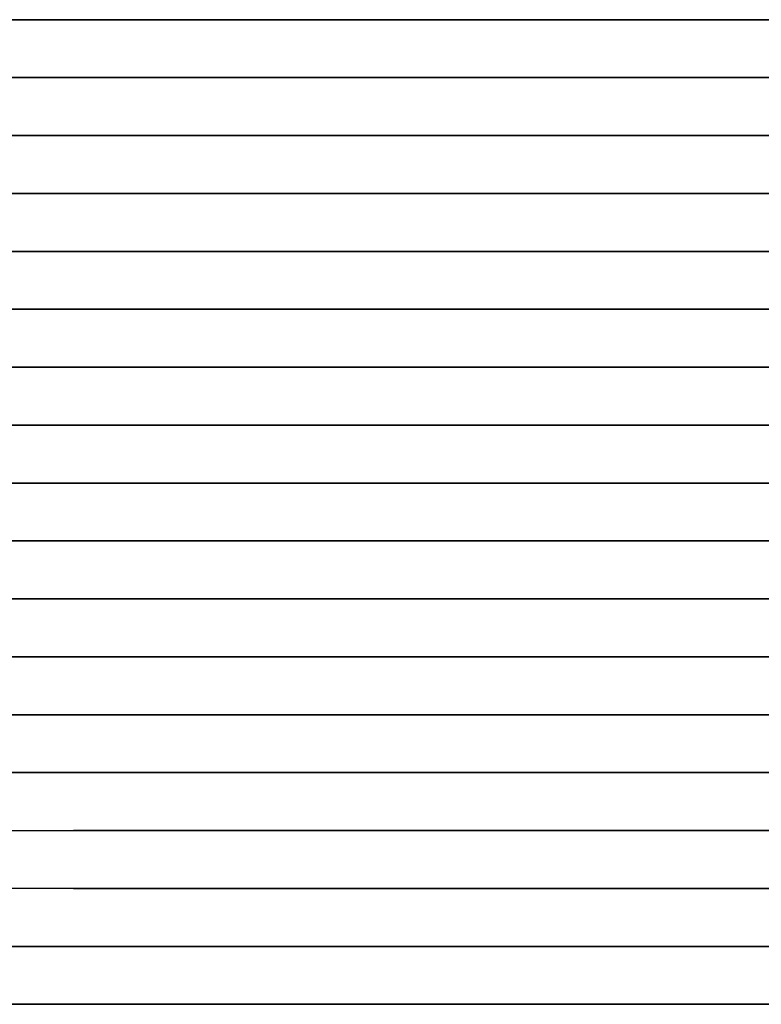
# Model space of a CAD drawing. Units: metres. Extents: x 1 to 154, y 1 to 51.
# Drawn here: x 20 to 39, y 1 to 27 of the extents above; entities that cross this region are included whole.
import ezdxf

# ---------------------------------------------------------------- set-up
doc = ezdxf.new("R2010")
doc.units = ezdxf.units.M
doc.header["$MEASUREMENT"] = 0
doc.layers.add('72_NURUS_INSERT', color=7, linetype='Continuous')
doc.layers.add('72_NURUS_TKM_D3_TKM_BENCH', color=7, linetype='Continuous')

# ---------------------------------------------------------------- blocks, each defined once
blk = doc.blocks.new('72NURUS_TKM_D3_TKM_BENCH153')
at = {"extrusion": (0, -1, -1.83691e-16), "elevation": 0.495}
blk.add_lwpolyline([(0, 0.45), (0, 0.37), (1.53, 0.37), (1.53, 0.45)], dxfattribs=at)
for points in [[(1.53, -0.255, 0.37), (1.53, -0.24, 0.37), (0, -0.24, 0.37), (0, -0.255, 0.37)], [(1.53, -0.255, 0.37), (1.53, -0.24, 0.37), (0, -0.24, 0.37), (0, -0.255, 0.37)], [(1.53, -0.27, 0.37), (1.53, -0.285, 0.37), (0, -0.285, 0.37), (0, -0.27, 0.37)], [(1.53, -0.3, 0.37), (1.53, -0.315, 0.37), (0, -0.315, 0.37), (0, -0.3, 0.37)], [(1.53, -0.33, 0.37), (1.53, -0.345, 0.37), (0, -0.345, 0.37), (0, -0.33, 0.37)], [(1.53, -0.36, 0.37), (1.53, -0.375, 0.37), (0, -0.375, 0.37), (0, -0.36, 0.37)], [(1.53, -0.39, 0.37), (1.53, -0.405, 0.37), (0, -0.405, 0.37), (0, -0.39, 0.37)], [(0, -0.435, 0.37), (1.53, -0.435, 0.37), (1.53, -0.42, 0.37), (0, -0.42, 0.37)], [(0, -0.465, 0.37), (0, -0.45, 0.37), (1.53, -0.45, 0.37), (1.53, -0.465, 0.37)], [(1.53, -0.48, 0.37), (1.53, -0.495, 0.37), (0, -0.495, 0.37), (0, -0.48, 0.37)]]:
    blk.add_3dface(points)
for points, invisible_edges in [([(0, -0.255, 0.45), (0, -0.24, 0.45), (0.19782, -0.24, 0.45), (0.19782, -0.255, 0.45)], 4), ([(0, -0.24, 0.45), (0.19782, -0.24, 0.45), (0.19782, -0.24, 0.37), (0, -0.24, 0.37)], 2), ([(0.19782, -0.24, 0.45), (0.24679, -0.24, 0.44811), (0.24679, -0.24, 0.37), (0.19782, -0.24, 0.37)], 10), ([(0.19782, -0.24, 0.45), (0.24679, -0.24, 0.44811), (0.24679, -0.255, 0.44811), (0.19782, -0.255, 0.45)], 10), ([(0.24679, -0.24, 0.44811), (0.27988, -0.24, 0.44557), (0.27988, -0.24, 0.37), (0.24679, -0.24, 0.37)], 10), ([(0.24679, -0.24, 0.44811), (0.27988, -0.24, 0.44557), (0.27988, -0.255, 0.44557), (0.24679, -0.255, 0.44811)], 10), ([(0.27988, -0.24, 0.44557), (0.30211, -0.24, 0.44328), (0.30211, -0.24, 0.37), (0.27988, -0.24, 0.37)], 10), ([(0.27988, -0.24, 0.44557), (0.30211, -0.24, 0.44328), (0.30211, -0.255, 0.44328), (0.27988, -0.255, 0.44557)], 10), ([(0.30211, -0.24, 0.44328), (0.34056, -0.24, 0.43821), (0.34056, -0.24, 0.37), (0.30211, -0.24, 0.37)], 10), ([(0.30211, -0.24, 0.44328), (0.34056, -0.24, 0.43821), (0.34056, -0.255, 0.43821), (0.30211, -0.255, 0.44328)], 10), ([(0.34056, -0.24, 0.43821), (0.37328, -0.24, 0.43277), (0.37328, -0.24, 0.37), (0.34056, -0.24, 0.37)], 10), ([(0.34056, -0.24, 0.43821), (0.37328, -0.24, 0.43277), (0.37328, -0.255, 0.43277), (0.34056, -0.255, 0.43821)], 10), ([(0.37328, -0.24, 0.43277), (0.40616, -0.24, 0.4279), (0.40616, -0.24, 0.37), (0.37328, -0.24, 0.37)], 10), ([(0.37328, -0.24, 0.43277), (0.40616, -0.24, 0.4279), (0.40616, -0.255, 0.4279), (0.37328, -0.255, 0.43277)], 10), ([(0, -0.255, 0.45), (0.19782, -0.255, 0.45), (0.19782, -0.255, 0.37), (0, -0.255, 0.37)], 2), ([(0.19782, -0.255, 0.45), (0.24679, -0.255, 0.44811), (0.24679, -0.255, 0.37), (0.19782, -0.255, 0.37)], 10), ([(0.24679, -0.255, 0.44811), (0.27988, -0.255, 0.44557), (0.27988, -0.255, 0.37), (0.24679, -0.255, 0.37)], 10), ([(0.27988, -0.255, 0.44557), (0.30211, -0.255, 0.44328), (0.30211, -0.255, 0.37), (0.27988, -0.255, 0.37)], 10), ([(0.30211, -0.255, 0.44328), (0.34056, -0.255, 0.43821), (0.34056, -0.255, 0.37), (0.30211, -0.255, 0.37)], 10), ([(0.34056, -0.255, 0.43821), (0.37328, -0.255, 0.43277), (0.37328, -0.255, 0.37), (0.34056, -0.255, 0.37)], 10), ([(0.37328, -0.255, 0.43277), (0.40616, -0.255, 0.4279), (0.40616, -0.255, 0.37), (0.37328, -0.255, 0.37)], 10), ([(0.18795, -0.27, 0.45), (0.20956, -0.27, 0.44933), (0.20956, -0.27, 0.37), (0.18795, -0.27, 0.37)], 10), ([(0.18795, -0.27, 0.45), (0.20956, -0.27, 0.44933), (0.20956, -0.285, 0.44933), (0.18795, -0.285, 0.45)], 10), ([(0.20956, -0.27, 0.44933), (0.24883, -0.27, 0.44672), (0.24883, -0.27, 0.37), (0.20956, -0.27, 0.37)], 10), ([(0.20956, -0.27, 0.44933), (0.24883, -0.27, 0.44672), (0.24883, -0.285, 0.44672), (0.20956, -0.285, 0.44933)], 10), ([(0.24883, -0.27, 0.44672), (0.27148, -0.27, 0.44439), (0.27148, -0.27, 0.37), (0.24883, -0.27, 0.37)], 10), ([(0.24883, -0.27, 0.44672), (0.27148, -0.27, 0.44439), (0.27148, -0.285, 0.44439), (0.24883, -0.285, 0.44672)], 10), ([(0.27148, -0.27, 0.44439), (0.29318, -0.27, 0.4416), (0.29318, -0.27, 0.37), (0.27148, -0.27, 0.37)], 10), ([(0.27148, -0.27, 0.44439), (0.29318, -0.27, 0.4416), (0.29318, -0.285, 0.4416), (0.27148, -0.285, 0.44439)], 10), ([(0.29318, -0.27, 0.4416), (0.31963, -0.27, 0.43744), (0.31963, -0.27, 0.37), (0.29318, -0.27, 0.37)], 10), ([(0.29318, -0.27, 0.4416), (0.31963, -0.27, 0.43744), (0.31963, -0.285, 0.43744), (0.29318, -0.285, 0.4416)], 10), ([(0.31963, -0.27, 0.43744), (0.3575, -0.27, 0.43001), (0.3575, -0.27, 0.37), (0.31963, -0.27, 0.37)], 10), ([(0.31963, -0.27, 0.43744), (0.3575, -0.27, 0.43001), (0.3575, -0.285, 0.43001), (0.31963, -0.285, 0.43744)], 10), ([(0.3575, -0.27, 0.43001), (0.38723, -0.27, 0.42442), (0.38723, -0.285, 0.42442), (0.3575, -0.285, 0.43001)], 10), ([(0.3575, -0.27, 0.43001), (0.38723, -0.27, 0.42442), (0.38723, -0.27, 0.37), (0.3575, -0.27, 0.37)], 10), ([(0.18795, -0.285, 0.45), (0.20956, -0.285, 0.44933), (0.20956, -0.285, 0.37), (0.18795, -0.285, 0.37)], 10), ([(0.20956, -0.285, 0.44933), (0.24883, -0.285, 0.44672), (0.24883, -0.285, 0.37), (0.20956, -0.285, 0.37)], 10), ([(0.24883, -0.285, 0.44672), (0.27148, -0.285, 0.44439), (0.27148, -0.285, 0.37), (0.24883, -0.285, 0.37)], 10), ([(0.27148, -0.285, 0.44439), (0.29318, -0.285, 0.4416), (0.29318, -0.285, 0.37), (0.27148, -0.285, 0.37)], 10), ([(0.29318, -0.285, 0.4416), (0.31963, -0.285, 0.43744), (0.31963, -0.285, 0.37), (0.29318, -0.285, 0.37)], 10), ([(0.31963, -0.285, 0.43744), (0.3575, -0.285, 0.43001), (0.3575, -0.285, 0.37), (0.31963, -0.285, 0.37)], 10), ([(0.3575, -0.285, 0.43001), (0.38723, -0.285, 0.42442), (0.38723, -0.285, 0.37), (0.3575, -0.285, 0.37)], 10), ([(0, -0.315, 0.45), (0, -0.3, 0.45), (0.23079, -0.3, 0.44772), (0.23079, -0.315, 0.44772)], 4), ([(0, -0.3, 0.45), (0.23079, -0.3, 0.44772), (0.23079, -0.3, 0.37), (0, -0.3, 0.37)], 2), ([(0.23079, -0.3, 0.44772), (0.26182, -0.3, 0.44442), (0.26182, -0.3, 0.37), (0.23079, -0.3, 0.37)], 10), ([(0.23079, -0.3, 0.44772), (0.26182, -0.3, 0.44442), (0.26182, -0.315, 0.44442), (0.23079, -0.315, 0.44772)], 10), ([(0.26182, -0.3, 0.44442), (0.28697, -0.3, 0.4407), (0.28697, -0.3, 0.37), (0.26182, -0.3, 0.37)], 10), ([(0.26182, -0.3, 0.44442), (0.28697, -0.3, 0.4407), (0.28697, -0.315, 0.4407), (0.26182, -0.315, 0.44442)], 10), ([(0.28697, -0.3, 0.4407), (0.32335, -0.3, 0.4336), (0.32335, -0.315, 0.4336), (0.28697, -0.315, 0.4407)], 10), ([(0.28697, -0.3, 0.4407), (0.32335, -0.3, 0.4336), (0.32335, -0.3, 0.37), (0.28697, -0.3, 0.37)], 10), ([(0.32335, -0.3, 0.4336), (0.34221, -0.3, 0.4291), (0.34221, -0.3, 0.37), (0.32335, -0.3, 0.37)], 10), ([(0.32335, -0.3, 0.4336), (0.34221, -0.3, 0.4291), (0.34221, -0.315, 0.4291), (0.32335, -0.315, 0.4336)], 10), ([(0.34221, -0.3, 0.4291), (0.38361, -0.3, 0.42046), (0.38361, -0.3, 0.37), (0.34221, -0.3, 0.37)], 10), ([(0.34221, -0.3, 0.4291), (0.38361, -0.3, 0.42046), (0.38361, -0.315, 0.42046), (0.34221, -0.315, 0.4291)], 10), ([(0.38361, -0.3, 0.42046), (0.40919, -0.3, 0.41691), (0.40919, -0.3, 0.37), (0.38361, -0.3, 0.37)], 10), ([(0.38361, -0.3, 0.42046), (0.40919, -0.3, 0.41691), (0.40919, -0.315, 0.41691), (0.38361, -0.315, 0.42046)], 10), ([(0, -0.315, 0.45), (0.23079, -0.315, 0.44772), (0.23079, -0.315, 0.37), (0, -0.315, 0.37)], 2), ([(0.23079, -0.315, 0.44772), (0.26182, -0.315, 0.44442), (0.26182, -0.315, 0.37), (0.23079, -0.315, 0.37)], 10), ([(0.26182, -0.315, 0.44442), (0.28697, -0.315, 0.4407), (0.28697, -0.315, 0.37), (0.26182, -0.315, 0.37)], 10), ([(0.28697, -0.315, 0.4407), (0.32335, -0.315, 0.4336), (0.32335, -0.315, 0.37), (0.28697, -0.315, 0.37)], 10), ([(0.32335, -0.315, 0.4336), (0.34221, -0.315, 0.4291), (0.34221, -0.315, 0.37), (0.32335, -0.315, 0.37)], 10), ([(0.34221, -0.315, 0.4291), (0.38361, -0.315, 0.42046), (0.38361, -0.315, 0.37), (0.34221, -0.315, 0.37)], 10), ([(0.38361, -0.315, 0.42046), (0.40919, -0.315, 0.41691), (0.40919, -0.315, 0.37), (0.38361, -0.315, 0.37)], 10), ([(0.17556, -0.33, 0.45), (0.19786, -0.33, 0.44872), (0.19786, -0.33, 0.37), (0.17556, -0.33, 0.37)], 10), ([(0.17556, -0.33, 0.45), (0.19786, -0.33, 0.44872), (0.19786, -0.345, 0.44872), (0.17556, -0.345, 0.45)], 10), ([(0.19786, -0.33, 0.44872), (0.23987, -0.33, 0.4448), (0.23987, -0.33, 0.37), (0.19786, -0.33, 0.37)], 10), ([(0.19786, -0.33, 0.44872), (0.23987, -0.33, 0.4448), (0.23987, -0.345, 0.4448), (0.19786, -0.345, 0.44872)], 10), ([(0.23987, -0.33, 0.4448), (0.27405, -0.33, 0.44014), (0.27405, -0.33, 0.37), (0.23987, -0.33, 0.37)], 10), ([(0.23987, -0.33, 0.4448), (0.27405, -0.33, 0.44014), (0.27405, -0.345, 0.44014), (0.23987, -0.345, 0.4448)], 10), ([(0.27405, -0.33, 0.44014), (0.30033, -0.33, 0.43566), (0.30033, -0.33, 0.37), (0.27405, -0.33, 0.37)], 10), ([(0.27405, -0.33, 0.44014), (0.30033, -0.33, 0.43566), (0.30033, -0.345, 0.43566), (0.27405, -0.345, 0.44014)], 10), ([(0.30033, -0.33, 0.43566), (0.34756, -0.33, 0.42557), (0.34756, -0.33, 0.37), (0.30033, -0.33, 0.37)], 10), ([(0.30033, -0.33, 0.43566), (0.34756, -0.33, 0.42557), (0.34756, -0.345, 0.42557), (0.30033, -0.345, 0.43566)], 10), ([(0.34756, -0.33, 0.42557), (0.37215, -0.33, 0.42028), (0.37215, -0.33, 0.37), (0.34756, -0.33, 0.37)], 10), ([(0.34756, -0.33, 0.42557), (0.37215, -0.33, 0.42028), (0.37215, -0.345, 0.42028), (0.34756, -0.345, 0.42557)], 10), ([(0.37215, -0.33, 0.42028), (0.40687, -0.33, 0.41497), (0.40687, -0.33, 0.37), (0.37215, -0.33, 0.37)], 10), ([(0.37215, -0.33, 0.42028), (0.40687, -0.33, 0.41497), (0.40687, -0.345, 0.41497), (0.37215, -0.345, 0.42028)], 10), ([(0.17556, -0.345, 0.45), (0.19786, -0.345, 0.44872), (0.19786, -0.345, 0.37), (0.17556, -0.345, 0.37)], 10), ([(0.19786, -0.345, 0.44872), (0.23987, -0.345, 0.4448), (0.23987, -0.345, 0.37), (0.19786, -0.345, 0.37)], 10), ([(0.23987, -0.345, 0.4448), (0.27405, -0.345, 0.44014), (0.27405, -0.345, 0.37), (0.23987, -0.345, 0.37)], 10), ([(0.27405, -0.345, 0.44014), (0.30033, -0.345, 0.43566), (0.30033, -0.345, 0.37), (0.27405, -0.345, 0.37)], 10), ([(0.30033, -0.345, 0.43566), (0.34756, -0.345, 0.42557), (0.34756, -0.345, 0.37), (0.30033, -0.345, 0.37)], 10), ([(0.34756, -0.345, 0.42557), (0.37215, -0.345, 0.42028), (0.37215, -0.345, 0.37), (0.34756, -0.345, 0.37)], 10), ([(0.37215, -0.345, 0.42028), (0.40687, -0.345, 0.41497), (0.40687, -0.345, 0.37), (0.37215, -0.345, 0.37)], 10), ([(0.174, -0.36, 0.45), (0.20864, -0.36, 0.44773), (0.20864, -0.36, 0.37), (0.174, -0.36, 0.37)], 10), ([(0.174, -0.36, 0.45), (0.20864, -0.36, 0.44773), (0.20864, -0.375, 0.44773), (0.174, -0.375, 0.45)], 10), ([(0.20864, -0.36, 0.44773), (0.23393, -0.36, 0.44521), (0.23393, -0.36, 0.37), (0.20864, -0.36, 0.37)], 10), ([(0.20864, -0.36, 0.44773), (0.23393, -0.36, 0.44521), (0.23393, -0.375, 0.44521), (0.20864, -0.375, 0.44773)], 10), ([(0.23393, -0.36, 0.44521), (0.2622, -0.36, 0.44153), (0.2622, -0.36, 0.37), (0.23393, -0.36, 0.37)], 10), ([(0.23393, -0.36, 0.44521), (0.2622, -0.36, 0.44153), (0.2622, -0.375, 0.44153), (0.23393, -0.375, 0.44521)], 10), ([(0.2622, -0.36, 0.44153), (0.2929, -0.36, 0.43648), (0.2929, -0.36, 0.37), (0.2622, -0.36, 0.37)], 10), ([(0.2622, -0.36, 0.44153), (0.2929, -0.36, 0.43648), (0.2929, -0.375, 0.43648), (0.2622, -0.375, 0.44153)], 10), ([(0.2929, -0.36, 0.43648), (0.31493, -0.36, 0.43217), (0.31493, -0.375, 0.43217), (0.2929, -0.375, 0.43648)], 10), ([(0.2929, -0.36, 0.43648), (0.31493, -0.36, 0.43217), (0.31493, -0.36, 0.37), (0.2929, -0.36, 0.37)], 10), ([(0.31493, -0.36, 0.43217), (0.3456, -0.36, 0.4252), (0.3456, -0.375, 0.4252), (0.31493, -0.375, 0.43217)], 10), ([(0.31493, -0.36, 0.43217), (0.3456, -0.36, 0.4252), (0.3456, -0.36, 0.37), (0.31493, -0.36, 0.37)], 10), ([(0.3456, -0.36, 0.4252), (0.37394, -0.36, 0.41909), (0.37394, -0.36, 0.37), (0.3456, -0.36, 0.37)], 10), ([(0.3456, -0.36, 0.4252), (0.37394, -0.36, 0.41909), (0.37394, -0.375, 0.41909), (0.3456, -0.375, 0.4252)], 10), ([(0.37394, -0.36, 0.41909), (0.4027, -0.36, 0.41463), (0.4027, -0.36, 0.37), (0.37394, -0.36, 0.37)], 10), ([(0.37394, -0.36, 0.41909), (0.4027, -0.36, 0.41463), (0.4027, -0.375, 0.41463), (0.37394, -0.375, 0.41909)], 10), ([(0.174, -0.375, 0.45), (0.20864, -0.375, 0.44773), (0.20864, -0.375, 0.37), (0.174, -0.375, 0.37)], 10), ([(0.20864, -0.375, 0.44773), (0.23393, -0.375, 0.44521), (0.23393, -0.375, 0.37), (0.20864, -0.375, 0.37)], 10), ([(0.23393, -0.375, 0.44521), (0.2622, -0.375, 0.44153), (0.2622, -0.375, 0.37), (0.23393, -0.375, 0.37)], 10), ([(0.2622, -0.375, 0.44153), (0.2929, -0.375, 0.43648), (0.2929, -0.375, 0.37), (0.2622, -0.375, 0.37)], 10), ([(0.2929, -0.375, 0.43648), (0.31493, -0.375, 0.43217), (0.31493, -0.375, 0.37), (0.2929, -0.375, 0.37)], 10), ([(0.31493, -0.375, 0.43217), (0.3456, -0.375, 0.4252), (0.3456, -0.375, 0.37), (0.31493, -0.375, 0.37)], 10), ([(0.3456, -0.375, 0.4252), (0.37394, -0.375, 0.41909), (0.37394, -0.375, 0.37), (0.3456, -0.375, 0.37)], 10), ([(0.37394, -0.375, 0.41909), (0.4027, -0.375, 0.41463), (0.4027, -0.375, 0.37), (0.37394, -0.375, 0.37)], 10), ([(0.17407, -0.39, 0.37), (0.20527, -0.39, 0.37), (0.20527, -0.39, 0.44802), (0.17407, -0.39, 0.45)], 10), ([(0.17407, -0.39, 0.45), (0.20527, -0.39, 0.44802), (0.20527, -0.405, 0.44802), (0.17407, -0.405, 0.45)], 10), ([(0.20527, -0.39, 0.44802), (0.23314, -0.39, 0.44529), (0.23314, -0.39, 0.37), (0.20527, -0.39, 0.37)], 10), ([(0.20527, -0.39, 0.44802), (0.23314, -0.39, 0.44529), (0.23314, -0.405, 0.44529), (0.20527, -0.405, 0.44802)], 10), ([(0.23314, -0.39, 0.44529), (0.26667, -0.39, 0.44079), (0.26667, -0.39, 0.37), (0.23314, -0.39, 0.37)], 10), ([(0.23314, -0.39, 0.44529), (0.26667, -0.39, 0.44079), (0.26667, -0.405, 0.44079), (0.23314, -0.405, 0.44529)], 10), ([(0.26667, -0.39, 0.44079), (0.29858, -0.39, 0.43527), (0.29858, -0.39, 0.37), (0.26667, -0.39, 0.37)], 10), ([(0.26667, -0.39, 0.44079), (0.29858, -0.39, 0.43527), (0.29858, -0.405, 0.43527), (0.26667, -0.405, 0.44079)], 10), ([(0.29858, -0.39, 0.43527), (0.34427, -0.39, 0.42519), (0.34427, -0.39, 0.37), (0.29858, -0.39, 0.37)], 10), ([(0.29858, -0.39, 0.43527), (0.34427, -0.39, 0.42519), (0.34427, -0.405, 0.42519), (0.29858, -0.405, 0.43527)], 11), ([(0.34427, -0.39, 0.42519), (0.39322, -0.39, 0.41557), (0.39322, -0.39, 0.37), (0.34427, -0.39, 0.37)], 10), ([(0.34427, -0.39, 0.42519), (0.39322, -0.39, 0.41557), (0.39322, -0.405, 0.41557), (0.34427, -0.405, 0.42519)], 10), ([(0.17407, -0.405, 0.37), (0.20527, -0.405, 0.37), (0.20527, -0.405, 0.44802), (0.17407, -0.405, 0.45)], 10), ([(0.20527, -0.405, 0.44802), (0.23314, -0.405, 0.44529), (0.23314, -0.405, 0.37), (0.20527, -0.405, 0.37)], 10), ([(0.23314, -0.405, 0.44529), (0.26667, -0.405, 0.44079), (0.26667, -0.405, 0.37), (0.23314, -0.405, 0.37)], 10), ([(0.26667, -0.405, 0.44079), (0.29858, -0.405, 0.43527), (0.29858, -0.405, 0.37), (0.26667, -0.405, 0.37)], 10), ([(0.29858, -0.405, 0.43527), (0.34427, -0.405, 0.42519), (0.34427, -0.405, 0.37), (0.29858, -0.405, 0.37)], 10), ([(0.34427, -0.405, 0.42519), (0.39322, -0.405, 0.41557), (0.39322, -0.405, 0.37), (0.34427, -0.405, 0.37)], 10), ([(0, -0.42, 0.45), (0.19619, -0.42, 0.4495), (0.19619, -0.435, 0.4495), (0, -0.435, 0.45)], 2), ([(0, -0.42, 0.45), (0, -0.42, 0.37), (0.19619, -0.42, 0.37), (0.19619, -0.42, 0.4495)], 4), ([(0.19619, -0.42, 0.4495), (0.19619, -0.42, 0.37), (0.22505, -0.42, 0.37), (0.22505, -0.42, 0.44762)], 5), ([(0.19619, -0.42, 0.4495), (0.19619, -0.435, 0.4495), (0.22505, -0.435, 0.44762), (0.22505, -0.42, 0.44762)], 5), ([(0.22505, -0.42, 0.44762), (0.25783, -0.42, 0.44377), (0.25783, -0.42, 0.37), (0.22505, -0.42, 0.37)], 10), ([(0.22505, -0.42, 0.44762), (0.25783, -0.42, 0.44377), (0.25783, -0.435, 0.44377), (0.22505, -0.435, 0.44762)], 10), ([(0.25783, -0.42, 0.44377), (0.29185, -0.42, 0.4378), (0.29185, -0.42, 0.37), (0.25783, -0.42, 0.37)], 10), ([(0.25783, -0.42, 0.44377), (0.29185, -0.42, 0.4378), (0.29185, -0.435, 0.4378), (0.25783, -0.435, 0.44377)], 10), ([(0.29185, -0.42, 0.4378), (0.33134, -0.42, 0.42828), (0.33134, -0.42, 0.37), (0.29185, -0.42, 0.37)], 10), ([(0.29185, -0.42, 0.4378), (0.33134, -0.42, 0.42828), (0.33134, -0.435, 0.42828), (0.29185, -0.435, 0.4378)], 10), ([(0.33134, -0.42, 0.42828), (0.36115, -0.42, 0.42099), (0.36115, -0.42, 0.37), (0.33134, -0.42, 0.37)], 10), ([(0.33134, -0.42, 0.42828), (0.36115, -0.42, 0.42099), (0.36115, -0.435, 0.42099), (0.33134, -0.435, 0.42828)], 10), ([(0.39898, -0.42, 0.41446), (0.36115, -0.42, 0.42099), (0.36115, -0.42, 0.37), (0.39898, -0.42, 0.37)], 10), ([(0.36115, -0.42, 0.42099), (0.39898, -0.42, 0.41446), (0.39898, -0.435, 0.41446), (0.36115, -0.435, 0.42099)], 10), ([(0, -0.435, 0.45), (0, -0.435, 0.37), (0.19619, -0.435, 0.37), (0.19619, -0.435, 0.4495)], 4), ([(0.19619, -0.435, 0.4495), (0.19619, -0.435, 0.37), (0.22505, -0.435, 0.37), (0.22505, -0.435, 0.44762)], 5), ([(0.22505, -0.435, 0.44762), (0.25783, -0.435, 0.44377), (0.25783, -0.435, 0.37), (0.22505, -0.435, 0.37)], 10), ([(0.25783, -0.435, 0.44377), (0.29185, -0.435, 0.4378), (0.29185, -0.435, 0.37), (0.25783, -0.435, 0.37)], 10), ([(0.29185, -0.435, 0.4378), (0.33134, -0.435, 0.42828), (0.33134, -0.435, 0.37), (0.29185, -0.435, 0.37)], 10), ([(0.33134, -0.435, 0.42828), (0.36115, -0.435, 0.42099), (0.36115, -0.435, 0.37), (0.33134, -0.435, 0.37)], 10), ([(0.39898, -0.435, 0.41446), (0.36115, -0.435, 0.42099), (0.36115, -0.435, 0.37), (0.39898, -0.435, 0.37)], 10), ([(0.20608, -0.45, 0.44865), (0.20608, -0.465, 0.44865), (0.174, -0.465, 0.45), (0.174, -0.45, 0.45)], 5), ([(0.20608, -0.45, 0.44865), (0.24881, -0.45, 0.44444), (0.24881, -0.45, 0.37), (0.20608, -0.45, 0.37)], 10), ([(0.20608, -0.45, 0.44865), (0.24881, -0.45, 0.44444), (0.24881, -0.465, 0.44444), (0.20608, -0.465, 0.44865)], 10), ([(0.24881, -0.45, 0.44444), (0.29307, -0.45, 0.43713), (0.29307, -0.45, 0.37), (0.24881, -0.45, 0.37)], 10), ([(0.24881, -0.45, 0.44444), (0.29307, -0.45, 0.43713), (0.29307, -0.465, 0.43713), (0.24881, -0.465, 0.44444)], 10), ([(0.29307, -0.45, 0.43713), (0.3354, -0.45, 0.42723), (0.3354, -0.45, 0.37), (0.29307, -0.45, 0.37)], 10), ([(0.29307, -0.45, 0.43713), (0.3354, -0.45, 0.42723), (0.3354, -0.465, 0.42723), (0.29307, -0.465, 0.43713)], 10), ([(0.3354, -0.45, 0.42723), (0.38047, -0.45, 0.41734), (0.38047, -0.45, 0.37), (0.3354, -0.45, 0.37)], 10), ([(0.3354, -0.45, 0.42723), (0.38047, -0.45, 0.41734), (0.38047, -0.465, 0.41734), (0.3354, -0.465, 0.42723)], 10), ([(0.38047, -0.45, 0.41734), (0.41014, -0.45, 0.41316), (0.41014, -0.45, 0.37), (0.38047, -0.45, 0.37)], 10), ([(0.38047, -0.45, 0.41734), (0.41014, -0.45, 0.41316), (0.41014, -0.465, 0.41316), (0.38047, -0.465, 0.41734)], 10), ([(0.20608, -0.465, 0.44865), (0.24881, -0.465, 0.44444), (0.24881, -0.465, 0.37), (0.20608, -0.465, 0.37)], 10), ([(0.24881, -0.465, 0.44444), (0.29307, -0.465, 0.43713), (0.29307, -0.465, 0.37), (0.24881, -0.465, 0.37)], 10), ([(0.29307, -0.465, 0.43713), (0.3354, -0.465, 0.42723), (0.3354, -0.465, 0.37), (0.29307, -0.465, 0.37)], 10), ([(0.3354, -0.465, 0.42723), (0.38047, -0.465, 0.41734), (0.38047, -0.465, 0.37), (0.3354, -0.465, 0.37)], 10), ([(0.38047, -0.465, 0.41734), (0.41014, -0.465, 0.41316), (0.41014, -0.465, 0.37), (0.38047, -0.465, 0.37)], 10), ([(0.174, -0.48, 0.45), (0.21622, -0.48, 0.44731), (0.21622, -0.48, 0.37), (0.174, -0.48, 0.37)], 10), ([(0.174, -0.48, 0.45), (0.21622, -0.48, 0.44731), (0.21622, -0.495, 0.44731), (0.174, -0.495, 0.45)], 10), ([(0.21622, -0.48, 0.44731), (0.25823, -0.48, 0.44237), (0.25823, -0.48, 0.37), (0.21622, -0.48, 0.37)], 10), ([(0.21622, -0.48, 0.44731), (0.25823, -0.48, 0.44237), (0.25823, -0.495, 0.44237), (0.21622, -0.495, 0.44731)], 10), ([(0.25823, -0.48, 0.44237), (0.29992, -0.48, 0.4352), (0.29992, -0.48, 0.37), (0.25823, -0.48, 0.37)], 10), ([(0.25823, -0.48, 0.44237), (0.29992, -0.48, 0.4352), (0.29992, -0.495, 0.4352), (0.25823, -0.495, 0.44237)], 10), ([(0.29992, -0.48, 0.4352), (0.34117, -0.48, 0.42582), (0.34117, -0.495, 0.42582), (0.29992, -0.495, 0.4352)], 10), ([(0.29992, -0.48, 0.4352), (0.34117, -0.48, 0.42582), (0.34117, -0.48, 0.37), (0.29992, -0.48, 0.37)], 10), ([(0.34117, -0.48, 0.42582), (0.4026, -0.48, 0.41416), (0.4026, -0.48, 0.37), (0.34117, -0.48, 0.37)], 10), ([(0.34117, -0.48, 0.42582), (0.4026, -0.48, 0.41416), (0.4026, -0.495, 0.41416), (0.34117, -0.495, 0.42582)], 10), ([(0.174, -0.495, 0.45), (0.21622, -0.495, 0.44731), (0.21622, -0.495, 0.37), (0.174, -0.495, 0.37)], 10), ([(0.21622, -0.495, 0.44731), (0.25823, -0.495, 0.44237), (0.25823, -0.495, 0.37), (0.21622, -0.495, 0.37)], 10), ([(0.25823, -0.495, 0.44237), (0.29992, -0.495, 0.4352), (0.29992, -0.495, 0.37), (0.25823, -0.495, 0.37)], 10), ([(0.29992, -0.495, 0.4352), (0.34117, -0.495, 0.42582), (0.34117, -0.495, 0.37), (0.29992, -0.495, 0.37)], 10), ([(0.34117, -0.495, 0.42582), (0.4026, -0.495, 0.41416), (0.4026, -0.495, 0.37), (0.34117, -0.495, 0.37)], 10)]:
    blk.add_3dface(points, dxfattribs=dict(invisible_edges=invisible_edges))
blk = doc.blocks.new('TAKLAMAKAN L153')
at = {"layer": '72_NURUS_TKM_D3_TKM_BENCH', "color": 0}
blk.add_blockref('72NURUS_TKM_D3_TKM_BENCH153', (0, 0.495), dxfattribs=at)

msp = doc.modelspace()

# ---------------------------------------------------------------- block references
at = {"layer": '72_NURUS_INSERT', "xscale": 100, "yscale": 100, "zscale": 100}
msp.add_blockref('TAKLAMAKAN L153', (0.587, 1.471), dxfattribs=at)

doc.saveas('drawing.dxf')
